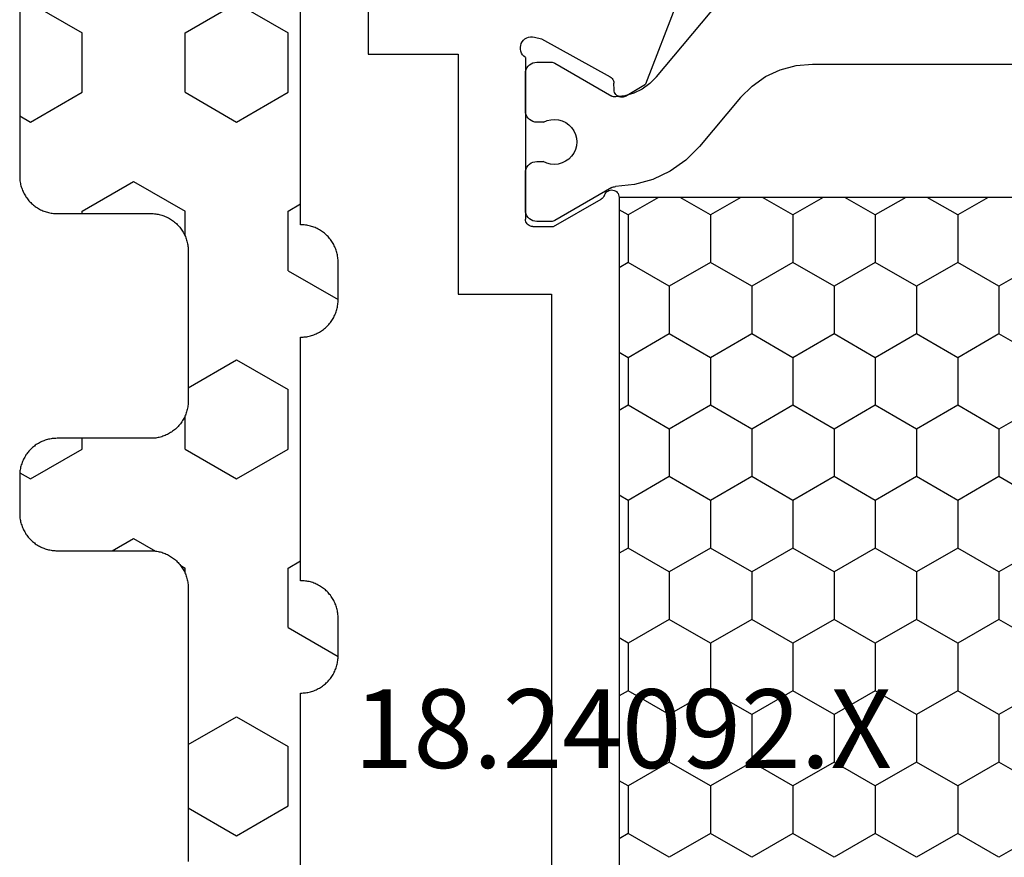
# Model space of a CAD drawing. Units: millimetres. Extents: x -12 to 5337, y -4497 to -50.
# Drawn here: x 4943 to 4969, y -1518 to -1496 of the extents above; entities that cross this region are included whole.
import ezdxf
from ezdxf.enums import TextEntityAlignment as Align

# ---------------------------------------------------------------- set-up
doc = ezdxf.new("R2010")
doc.units = ezdxf.units.MM
for name, color, linetype in [('CrossSectionsGums', 1, 'Continuous'), ('CrossSectionsProfils', 7, 'Continuous'), ('CrossSectionsTexts', 3, 'Continuous')]:
    doc.layers.add(name, color=color, linetype=linetype)
doc.styles.get("Standard").update_dxf_attribs({"font": 'complex.shx', "height": 60})

# ---------------------------------------------------------------- blocks, each defined once
blk = doc.blocks.new('18_24092_X_TEXT', base_point=(0, -1469.8))
at = {"layer": 'CrossSectionsTexts'}
blk.add_text('18.24092.X', height=2.1, dxfattribs=at).set_placement((-38.5, -1515.65), align=Align.CENTER)
blk = doc.blocks.new('18_24092_X', base_point=(2282.357, 1599.075))
at = {"layer": 'CrossSectionsProfils'}
for p, q in [((2302.657, 1644.375), (2309.157, 1644.375)), ((2309.157, 1644.375), (2309.157, 1641.975)), ((2309.157, 1641.975), (2315.557, 1641.975)), ((2315.557, 1641.975), (2315.557, 1639.475)), ((2308.97, 1640.309), (2308.918, 1640.301)), ((2309.023, 1640.308), (2308.97, 1640.309)), ((2309.074, 1640.298), (2309.023, 1640.308)), ((2308.701, 1640.093), (2308.691, 1640.042)), ((2308.72, 1640.142), (2308.701, 1640.093)), ((2308.747, 1640.187), (2308.72, 1640.142)), ((2308.782, 1640.226), (2308.747, 1640.187)), ((2308.823, 1640.259), (2308.782, 1640.226)), ((2308.869, 1640.285), (2308.823, 1640.259)), ((2308.918, 1640.301), (2308.869, 1640.285)), ((2309.123, 1640.278), (2309.074, 1640.298)), ((2309.168, 1640.251), (2309.123, 1640.278)), ((2309.207, 1640.216), (2309.168, 1640.251)), ((2309.239, 1640.175), (2309.207, 1640.216)), ((2309.239, 1640.175), (2313.557, 1640.175)), ((2313.591, 1640.172), (2313.557, 1640.175)), ((2313.625, 1640.163), (2313.591, 1640.172)), ((2313.657, 1640.148), (2313.625, 1640.163)), ((2313.685, 1640.128), (2313.657, 1640.148)), ((2313.71, 1640.104), (2313.685, 1640.128)), ((2313.73, 1640.075), (2313.71, 1640.104)), ((2313.745, 1640.044), (2313.73, 1640.075)), ((2313.754, 1640.01), (2313.745, 1640.044)), ((2308.691, 1640.042), (2308.69, 1639.989)), ((2308.69, 1639.989), (2308.698, 1639.937)), ((2308.698, 1639.937), (2308.746, 1639.743)), ((2313.757, 1639.975), (2313.754, 1640.01)), ((2313.757, 1639.975), (2313.757, 1639.425)), ((2308.746, 1639.743), (2309.759, 1637.914)), ((2313.757, 1639.425), (2313.023, 1638.154)), ((2315.557, 1639.475), (2336.357, 1639.475)), ((2312.79, 1637.947), (2312.781, 1637.913)), ((2312.806, 1637.978), (2312.79, 1637.947)), ((2312.827, 1638.007), (2312.806, 1637.978)), ((2312.852, 1638.031), (2312.827, 1638.007)), ((2312.881, 1638.051), (2312.852, 1638.031)), ((2312.913, 1638.065), (2312.881, 1638.051)), ((2312.913, 1638.065), (2312.946, 1638.079)), ((2312.946, 1638.079), (2312.976, 1638.1)), ((2312.976, 1638.1), (2313.002, 1638.125)), ((2313.002, 1638.125), (2313.023, 1638.154)), ((2309.759, 1637.914), (2309.779, 1637.885)), ((2309.779, 1637.885), (2309.803, 1637.86)), ((2309.803, 1637.86), (2309.831, 1637.839)), ((2309.831, 1637.839), (2309.862, 1637.824)), ((2309.862, 1637.824), (2309.896, 1637.814)), ((2309.896, 1637.814), (2309.931, 1637.811)), ((2310.106, 1637.807), (2309.931, 1637.811)), ((2310.14, 1637.804), (2310.106, 1637.807)), ((2310.174, 1637.794), (2310.14, 1637.804)), ((2310.205, 1637.779), (2310.174, 1637.794)), ((2310.233, 1637.758), (2310.205, 1637.779)), ((2310.257, 1637.733), (2310.233, 1637.758)), ((2310.277, 1637.704), (2310.257, 1637.733)), ((2310.291, 1637.672), (2310.277, 1637.704)), ((2312.781, 1637.913), (2312.777, 1637.878)), ((2312.777, 1637.878), (2312.78, 1637.843)), ((2312.78, 1637.843), (2312.789, 1637.809)), ((2312.789, 1637.809), (2312.803, 1637.777)), ((2312.803, 1637.777), (2312.823, 1637.748)), ((2312.823, 1637.748), (2312.848, 1637.723)), ((2312.848, 1637.723), (2312.876, 1637.702)), ((2312.876, 1637.702), (2312.908, 1637.687)), ((2312.908, 1637.687), (2312.942, 1637.678)), ((2312.942, 1637.678), (2312.977, 1637.675)), ((2310.273, 1637.504), (2309.952, 1636.97)), ((2310.273, 1637.504), (2310.289, 1637.536)), ((2310.289, 1637.536), (2310.298, 1637.569)), ((2310.3, 1637.639), (2310.291, 1637.672)), ((2310.298, 1637.569), (2310.302, 1637.604)), ((2310.302, 1637.604), (2310.3, 1637.639)), ((2312.977, 1637.675), (2338.936, 1637.675)), ((2307.765, 1636.121), (2309.952, 1636.97))]:
    blk.add_line(p, q, dxfattribs=at)
at = {"layer": 'CrossSectionsProfils', "color": 1}
for p, q in [((2309.438, 1640.068), (2309.408, 1640.025)), ((2309.475, 1640.105), (2309.438, 1640.068)), ((2309.518, 1640.135), (2309.475, 1640.105)), ((2309.566, 1640.157), (2309.518, 1640.135)), ((2309.616, 1640.171), (2309.566, 1640.157)), ((2309.668, 1640.175), (2309.616, 1640.171)), ((2310.668, 1640.175), (2309.668, 1640.175)), ((2310.72, 1640.171), (2310.668, 1640.175)), ((2310.771, 1640.157), (2310.72, 1640.171)), ((2310.818, 1640.135), (2310.771, 1640.157)), ((2310.861, 1640.105), (2310.818, 1640.135)), ((2310.898, 1640.068), (2310.861, 1640.105)), ((2310.928, 1640.025), (2310.898, 1640.068)), ((2312.088, 1640.068), (2312.058, 1640.025)), ((2312.125, 1640.105), (2312.088, 1640.068)), ((2312.168, 1640.135), (2312.125, 1640.105)), ((2312.216, 1640.157), (2312.168, 1640.135)), ((2312.266, 1640.171), (2312.216, 1640.157)), ((2312.318, 1640.175), (2312.266, 1640.171)), ((2313.318, 1640.175), (2312.318, 1640.175)), ((2313.37, 1640.171), (2313.318, 1640.175)), ((2313.421, 1640.157), (2313.37, 1640.171)), ((2313.468, 1640.135), (2313.421, 1640.157)), ((2313.511, 1640.105), (2313.468, 1640.135)), ((2313.548, 1640.068), (2313.511, 1640.105)), ((2313.578, 1640.025), (2313.548, 1640.068)), ((2309.373, 1639.927), (2309.368, 1639.875)), ((2309.368, 1639.875), (2309.368, 1639.489)), ((2309.386, 1639.978), (2309.373, 1639.927)), ((2309.408, 1640.025), (2309.386, 1639.978)), ((2310.95, 1639.978), (2310.928, 1640.025)), ((2310.964, 1639.927), (2310.95, 1639.978)), ((2310.968, 1639.875), (2310.964, 1639.927)), ((2310.968, 1639.693), (2310.968, 1639.875)), ((2312.023, 1639.927), (2312.018, 1639.875)), ((2312.018, 1639.875), (2312.018, 1639.698)), ((2312.036, 1639.978), (2312.023, 1639.927)), ((2312.058, 1640.025), (2312.036, 1639.978)), ((2313.6, 1639.978), (2313.578, 1640.025)), ((2313.614, 1639.927), (2313.6, 1639.978)), ((2313.618, 1639.875), (2313.614, 1639.927)), ((2313.618, 1639.489), (2313.618, 1639.875)), ((2310.926, 1639.598), (2310.902, 1639.498)), ((2310.968, 1639.693), (2310.926, 1639.598)), ((2312.061, 1639.604), (2312.018, 1639.698)), ((2312.086, 1639.503), (2312.061, 1639.604)), ((2309.368, 1639.489), (2309.37, 1639.463)), ((2309.37, 1639.463), (2309.375, 1639.437)), ((2309.375, 1639.437), (2309.383, 1639.412)), ((2309.383, 1639.412), (2309.395, 1639.389)), ((2309.395, 1639.389), (2310.27, 1637.873)), ((2310.902, 1639.498), (2310.895, 1639.394)), ((2310.895, 1639.394), (2310.906, 1639.291)), ((2310.906, 1639.291), (2310.934, 1639.191)), ((2312.057, 1639.197), (2312.085, 1639.297)), ((2312.085, 1639.297), (2312.095, 1639.4)), ((2312.095, 1639.4), (2312.086, 1639.503)), ((2312.715, 1637.871), (2313.591, 1639.389)), ((2313.591, 1639.389), (2313.603, 1639.412)), ((2313.603, 1639.412), (2313.611, 1639.437)), ((2313.611, 1639.437), (2313.616, 1639.463)), ((2313.616, 1639.463), (2313.618, 1639.489)), ((2310.934, 1639.191), (2310.979, 1639.098)), ((2310.979, 1639.098), (2311.04, 1639.014)), ((2311.04, 1639.014), (2311.114, 1638.941)), ((2311.88, 1638.945), (2311.953, 1639.018)), ((2311.953, 1639.018), (2312.013, 1639.103)), ((2312.013, 1639.103), (2312.057, 1639.197)), ((2311.114, 1638.941), (2311.199, 1638.883)), ((2311.199, 1638.883), (2311.294, 1638.84)), ((2311.294, 1638.84), (2311.394, 1638.814)), ((2311.394, 1638.814), (2311.497, 1638.805)), ((2311.497, 1638.805), (2311.601, 1638.815)), ((2311.601, 1638.815), (2311.701, 1638.842)), ((2311.701, 1638.842), (2311.795, 1638.886)), ((2311.795, 1638.886), (2311.88, 1638.945)), ((2310.266, 1637.518), (2310.296, 1637.765)), ((2310.282, 1637.848), (2310.27, 1637.873)), ((2310.291, 1637.821), (2310.282, 1637.848)), ((2310.296, 1637.794), (2310.291, 1637.821)), ((2310.296, 1637.765), (2310.296, 1637.794)), ((2312.636, 1637.264), (2312.688, 1637.774)), ((2312.69, 1637.8), (2312.688, 1637.774)), ((2312.695, 1637.824), (2312.69, 1637.8)), ((2312.704, 1637.848), (2312.695, 1637.824)), ((2312.715, 1637.871), (2312.704, 1637.848)), ((2310.195, 1637.279), (2310.266, 1637.518)), ((2312.977, 1636.624), (2313.445, 1637.435)), ((2313.445, 1637.435), (2313.307, 1637.675)), ((2313.445, 1637.435), (2314.715, 1637.435)), ((2315.35, 1636.336), (2314.715, 1637.435)), ((2314.715, 1637.435), (2314.854, 1637.675)), ((2316.62, 1636.336), (2317.255, 1637.435)), ((2317.255, 1637.435), (2317.117, 1637.675)), ((2317.255, 1637.435), (2318.525, 1637.435)), ((2319.16, 1636.336), (2318.525, 1637.435)), ((2318.525, 1637.435), (2318.664, 1637.675)), ((2320.43, 1636.336), (2321.065, 1637.435)), ((2321.065, 1637.435), (2320.927, 1637.675)), ((2321.065, 1637.435), (2322.335, 1637.435)), ((2322.97, 1636.336), (2322.335, 1637.435)), ((2322.335, 1637.435), (2322.474, 1637.675)), ((2324.24, 1636.336), (2324.875, 1637.435)), ((2324.875, 1637.435), (2324.737, 1637.675)), ((2324.875, 1637.435), (2326.145, 1637.435)), ((2326.78, 1636.336), (2326.145, 1637.435)), ((2326.145, 1637.435), (2326.284, 1637.675)), ((2328.05, 1636.336), (2328.685, 1637.435)), ((2328.685, 1637.435), (2328.547, 1637.675)), ((2328.685, 1637.435), (2329.955, 1637.435)), ((2330.59, 1636.336), (2329.955, 1637.435)), ((2329.955, 1637.435), (2330.094, 1637.675)), ((2310.085, 1637.055), (2310.195, 1637.279)), ((2312.497, 1636.77), (2312.636, 1637.264)), ((2309.939, 1636.852), (2310.085, 1637.055)), ((2309.762, 1636.676), (2307.775, 1635.009)), ((2309.762, 1636.676), (2309.939, 1636.852)), ((2312.276, 1636.308), (2312.497, 1636.77)), ((2311.98, 1635.889), (2312.276, 1636.308)), ((2314.715, 1635.236), (2315.35, 1636.336)), ((2315.35, 1636.336), (2316.62, 1636.336)), ((2317.255, 1635.236), (2316.62, 1636.336)), ((2318.525, 1635.236), (2319.16, 1636.336)), ((2319.16, 1636.336), (2320.43, 1636.336)), ((2321.065, 1635.236), (2320.43, 1636.336)), ((2322.335, 1635.236), (2322.97, 1636.336)), ((2322.97, 1636.336), (2324.24, 1636.336)), ((2324.875, 1635.236), (2324.24, 1636.336)), ((2326.145, 1635.236), (2326.78, 1636.336)), ((2326.78, 1636.336), (2328.05, 1636.336)), ((2328.685, 1635.236), (2328.05, 1636.336)), ((2329.955, 1635.236), (2330.59, 1636.336)), ((2311.617, 1635.527), (2311.98, 1635.889)), ((2313.445, 1635.236), (2312.977, 1636.047)), ((2310.311, 1634.431), (2311.617, 1635.527)), ((2312.977, 1634.425), (2313.445, 1635.236)), ((2313.445, 1635.236), (2314.715, 1635.236)), ((2315.35, 1634.136), (2314.715, 1635.236)), ((2316.62, 1634.136), (2317.255, 1635.236)), ((2317.255, 1635.236), (2318.525, 1635.236)), ((2319.16, 1634.136), (2318.525, 1635.236)), ((2320.43, 1634.136), (2321.065, 1635.236)), ((2321.065, 1635.236), (2322.335, 1635.236)), ((2322.97, 1634.136), (2322.335, 1635.236)), ((2324.24, 1634.136), (2324.875, 1635.236)), ((2324.875, 1635.236), (2326.145, 1635.236)), ((2326.78, 1634.136), (2326.145, 1635.236)), ((2328.05, 1634.136), (2328.685, 1635.236)), ((2328.685, 1635.236), (2329.955, 1635.236)), ((2330.59, 1634.136), (2329.955, 1635.236)), ((2310.311, 1634.431), (2310.003, 1634.123)), ((2310.003, 1634.123), (2309.753, 1633.766)), ((2314.715, 1633.036), (2315.35, 1634.136)), ((2315.35, 1634.136), (2316.62, 1634.136)), ((2317.255, 1633.036), (2316.62, 1634.136)), ((2318.525, 1633.036), (2319.16, 1634.136)), ((2319.16, 1634.136), (2320.43, 1634.136)), ((2321.065, 1633.036), (2320.43, 1634.136)), ((2322.335, 1633.036), (2322.97, 1634.136)), ((2322.97, 1634.136), (2324.24, 1634.136)), ((2324.875, 1633.036), (2324.24, 1634.136)), ((2326.145, 1633.036), (2326.78, 1634.136)), ((2326.78, 1634.136), (2328.05, 1634.136)), ((2328.685, 1633.036), (2328.05, 1634.136)), ((2329.955, 1633.036), (2330.59, 1634.136)), ((2309.753, 1633.766), (2309.569, 1633.371)), ((2313.445, 1633.036), (2312.977, 1633.847)), ((2309.569, 1633.371), (2309.456, 1632.95)), ((2309.456, 1632.95), (2309.418, 1632.516)), ((2312.977, 1632.225), (2313.445, 1633.036)), ((2313.445, 1633.036), (2314.715, 1633.036)), ((2315.35, 1631.936), (2314.715, 1633.036)), ((2316.62, 1631.936), (2317.255, 1633.036)), ((2317.255, 1633.036), (2318.525, 1633.036)), ((2319.16, 1631.936), (2318.525, 1633.036)), ((2320.43, 1631.936), (2321.065, 1633.036)), ((2321.065, 1633.036), (2322.335, 1633.036)), ((2322.97, 1631.936), (2322.335, 1633.036)), ((2324.24, 1631.936), (2324.875, 1633.036)), ((2324.875, 1633.036), (2326.145, 1633.036)), ((2326.78, 1631.936), (2326.145, 1633.036)), ((2328.05, 1631.936), (2328.685, 1633.036)), ((2328.685, 1633.036), (2329.955, 1633.036)), ((2330.59, 1631.936), (2329.955, 1633.036)), ((2309.418, 1632.516), (2309.418, 1617.834)), ((2314.715, 1630.836), (2315.35, 1631.936)), ((2315.35, 1631.936), (2316.62, 1631.936)), ((2317.255, 1630.836), (2316.62, 1631.936)), ((2318.525, 1630.836), (2319.16, 1631.936)), ((2319.16, 1631.936), (2320.43, 1631.936)), ((2321.065, 1630.836), (2320.43, 1631.936)), ((2322.335, 1630.836), (2322.97, 1631.936)), ((2322.97, 1631.936), (2324.24, 1631.936)), ((2324.875, 1630.836), (2324.24, 1631.936)), ((2326.145, 1630.836), (2326.78, 1631.936)), ((2326.78, 1631.936), (2328.05, 1631.936)), ((2328.685, 1630.836), (2328.05, 1631.936)), ((2329.955, 1630.836), (2330.59, 1631.936)), ((2313.445, 1630.836), (2312.977, 1631.647)), ((2312.977, 1630.025), (2313.445, 1630.836)), ((2313.445, 1630.836), (2314.715, 1630.836)), ((2315.35, 1629.736), (2314.715, 1630.836)), ((2316.62, 1629.736), (2317.255, 1630.836)), ((2317.255, 1630.836), (2318.525, 1630.836)), ((2319.16, 1629.736), (2318.525, 1630.836)), ((2320.43, 1629.736), (2321.065, 1630.836)), ((2321.065, 1630.836), (2322.335, 1630.836)), ((2322.97, 1629.736), (2322.335, 1630.836)), ((2324.24, 1629.736), (2324.875, 1630.836)), ((2324.875, 1630.836), (2326.145, 1630.836)), ((2326.78, 1629.736), (2326.145, 1630.836)), ((2328.05, 1629.736), (2328.685, 1630.836)), ((2328.685, 1630.836), (2329.955, 1630.836)), ((2330.59, 1629.736), (2329.955, 1630.836)), ((2314.715, 1628.637), (2315.35, 1629.736)), ((2315.35, 1629.736), (2316.62, 1629.736)), ((2317.255, 1628.637), (2316.62, 1629.736)), ((2318.525, 1628.637), (2319.16, 1629.736)), ((2319.16, 1629.736), (2320.43, 1629.736)), ((2321.065, 1628.637), (2320.43, 1629.736)), ((2322.335, 1628.637), (2322.97, 1629.736)), ((2322.97, 1629.736), (2324.24, 1629.736)), ((2324.875, 1628.637), (2324.24, 1629.736)), ((2326.145, 1628.637), (2326.78, 1629.736)), ((2326.78, 1629.736), (2328.05, 1629.736)), ((2328.685, 1628.637), (2328.05, 1629.736)), ((2329.955, 1628.637), (2330.59, 1629.736)), ((2313.445, 1628.637), (2312.977, 1629.448)), ((2312.977, 1627.826), (2313.445, 1628.637)), ((2313.445, 1628.637), (2314.715, 1628.637)), ((2315.35, 1627.537), (2314.715, 1628.637)), ((2316.62, 1627.537), (2317.255, 1628.637)), ((2317.255, 1628.637), (2318.525, 1628.637)), ((2319.16, 1627.537), (2318.525, 1628.637)), ((2320.43, 1627.537), (2321.065, 1628.637)), ((2321.065, 1628.637), (2322.335, 1628.637)), ((2322.97, 1627.537), (2322.335, 1628.637)), ((2324.24, 1627.537), (2324.875, 1628.637)), ((2324.875, 1628.637), (2326.145, 1628.637)), ((2326.78, 1627.537), (2326.145, 1628.637)), ((2328.05, 1627.537), (2328.685, 1628.637)), ((2328.685, 1628.637), (2329.955, 1628.637)), ((2330.59, 1627.537), (2329.955, 1628.637)), ((2314.715, 1626.437), (2315.35, 1627.537)), ((2315.35, 1627.537), (2316.62, 1627.537)), ((2317.255, 1626.437), (2316.62, 1627.537)), ((2318.525, 1626.437), (2319.16, 1627.537)), ((2319.16, 1627.537), (2320.43, 1627.537)), ((2321.065, 1626.437), (2320.43, 1627.537)), ((2322.335, 1626.437), (2322.97, 1627.537)), ((2322.97, 1627.537), (2324.24, 1627.537)), ((2324.875, 1626.437), (2324.24, 1627.537)), ((2326.145, 1626.437), (2326.78, 1627.537)), ((2326.78, 1627.537), (2328.05, 1627.537)), ((2328.685, 1626.437), (2328.05, 1627.537)), ((2329.955, 1626.437), (2330.59, 1627.537))]:
    blk.add_line(p, q, dxfattribs=at)
at = {"layer": 'CrossSectionsProfils', "color": 1, "flags": 128}
blk.add_lwpolyline([(2312.977, 1637.675), (2338.936, 1637.675), (2338.936, 1612.675), (2312.977, 1612.675), (2312.977, 1637.675)], dxfattribs=at)
blk = doc.blocks.new('240_1808_0', base_point=(4.535, -8.326))
at = {"layer": 'CrossSectionsGums', "color": 252, "true_color": 0x848484}
for p, q in [((8.335, -23.763), (9.624, -23.019)), ((9.624, -23.019), (10.999, -23.813)), ((10.999, -23.813), (10.999, -25.4)), ((8.335, -25.45), (9.624, -26.194)), ((9.624, -26.194), (10.999, -25.4)), ((10.999, -28.575), (12.335, -27.804)), ((10.999, -28.575), (10.999, -30.163)), ((8.132, -30.23), (8.249, -30.163)), ((8.249, -30.032), (8.249, -30.163)), ((10.999, -30.163), (11.335, -30.357)), ((6.302, -30.626), (6.874, -30.956)), ((6.874, -30.956), (7.46, -30.618)), ((3.838, -32.709), (4.124, -32.544)), ((4.124, -32.544), (5.499, -33.338)), ((8.249, -33.338), (9.624, -32.544)), ((9.624, -32.544), (10.999, -33.338)), ((5.499, -33.338), (5.499, -33.626)), ((8.249, -33.338), (8.249, -34.22)), ((10.999, -33.338), (10.999, -34.925)), ((9.624, -35.719), (10.999, -34.925)), ((8.335, -34.975), (9.624, -35.719)), ((10.999, -38.1), (12.335, -37.328)), ((10.999, -38.1), (10.999, -39.688)), ((8.249, -39.032), (8.249, -39.688)), ((5.499, -39.626), (5.499, -39.688)), ((5.499, -39.688), (6.874, -40.481)), ((6.874, -40.481), (8.249, -39.688)), ((10.999, -39.688), (11.335, -39.882)), ((3.835, -42.236), (4.124, -42.069)), ((4.124, -42.069), (5.499, -42.863)), ((8.249, -42.863), (9.624, -42.069)), ((9.624, -42.069), (10.999, -42.863)), ((5.499, -42.863), (5.499, -44.45)), ((8.249, -42.863), (8.249, -44.45)), ((10.999, -42.863), (10.999, -44.45)), ((4.124, -45.244), (5.499, -44.45)), ((8.249, -44.45), (9.624, -45.244)), ((9.624, -45.244), (10.999, -44.45))]:
    blk.add_line(p, q, dxfattribs=at)
at = {"layer": 'CrossSectionsGums', "color": 252, "true_color": 0x848484, "flags": 128}
for points in [[(3.835, -50.3), (3.835, -40.626), (3.835, -40.593), (3.837, -40.56), (3.84, -40.528), (3.843, -40.495), (3.848, -40.463), (3.854, -40.431), (3.861, -40.399), (3.869, -40.367), (3.878, -40.336), (3.888, -40.304), (3.899, -40.274), (3.911, -40.243), (3.924, -40.213), (3.938, -40.184), (3.953, -40.154), (3.969, -40.126), (3.986, -40.098), (4.003, -40.07), (4.022, -40.043), (4.042, -40.017), (4.062, -39.991), (4.083, -39.967), (4.105, -39.942), (4.128, -39.919), (4.151, -39.896), (4.176, -39.874), (4.201, -39.853), (4.226, -39.833), (4.252, -39.813), (4.279, -39.794), (4.307, -39.777), (4.335, -39.76), (4.364, -39.744), (4.393, -39.729), (4.422, -39.715), (4.452, -39.702), (4.483, -39.69), (4.513, -39.679), (4.545, -39.669), (4.576, -39.66), (4.608, -39.652), (4.64, -39.645), (4.672, -39.639), (4.704, -39.634), (4.737, -39.631), (4.769, -39.628), (4.802, -39.626), (4.835, -39.626), (4.835, -39.626), (7.335, -39.626), (7.368, -39.625), (7.4, -39.624), (7.433, -39.621), (7.465, -39.617), (7.498, -39.613), (7.53, -39.607), (7.562, -39.6), (7.594, -39.592), (7.625, -39.583), (7.656, -39.573), (7.687, -39.562), (7.718, -39.55), (7.748, -39.537), (7.777, -39.523), (7.806, -39.508), (7.835, -39.492), (7.863, -39.475), (7.89, -39.457), (7.917, -39.439), (7.944, -39.419), (7.969, -39.399), (7.994, -39.378), (8.018, -39.356), (8.042, -39.333), (8.065, -39.309), (8.087, -39.285), (8.108, -39.26), (8.128, -39.235), (8.148, -39.208), (8.166, -39.181), (8.184, -39.154), (8.201, -39.126), (8.217, -39.097), (8.232, -39.068), (8.246, -39.039), (8.259, -39.009), (8.271, -38.978), (8.282, -38.947), (8.292, -38.916), (8.301, -38.885), (8.309, -38.853), (8.316, -38.821), (8.322, -38.789), (8.326, -38.756), (8.33, -38.724), (8.333, -38.691), (8.334, -38.659), (8.335, -38.626), (8.335, -38.626), (8.335, -34.626), (8.334, -34.593), (8.333, -34.56), (8.33, -34.528), (8.326, -34.495), (8.322, -34.463), (8.316, -34.431), (8.309, -34.399), (8.301, -34.367), (8.292, -34.336), (8.282, -34.304), (8.271, -34.274), (8.259, -34.243), (8.246, -34.213), (8.232, -34.184), (8.217, -34.154), (8.201, -34.126), (8.184, -34.098), (8.166, -34.07), (8.148, -34.043), (8.128, -34.017), (8.108, -33.991), (8.087, -33.967), (8.065, -33.942), (8.042, -33.919), (8.018, -33.896), (7.994, -33.874), (7.969, -33.853), (7.944, -33.833), (7.917, -33.813), (7.89, -33.794), (7.863, -33.777), (7.835, -33.76), (7.806, -33.744), (7.777, -33.729), (7.748, -33.715), (7.718, -33.702), (7.687, -33.69), (7.656, -33.679), (7.625, -33.669), (7.594, -33.66), (7.562, -33.652), (7.53, -33.645), (7.498, -33.639), (7.465, -33.634), (7.433, -33.631), (7.4, -33.628), (7.368, -33.626), (7.335, -33.626), (7.335, -33.626), (4.835, -33.626), (4.802, -33.625), (4.769, -33.624), (4.737, -33.621), (4.704, -33.617), (4.672, -33.613), (4.64, -33.607), (4.608, -33.6), (4.576, -33.592), (4.545, -33.583), (4.513, -33.573), (4.483, -33.562), (4.452, -33.55), (4.422, -33.537), (4.393, -33.523), (4.364, -33.508), (4.335, -33.492), (4.307, -33.475), (4.279, -33.457), (4.252, -33.439), (4.226, -33.419), (4.201, -33.399), (4.176, -33.378), (4.151, -33.356), (4.128, -33.333), (4.105, -33.309), (4.083, -33.285), (4.062, -33.26), (4.042, -33.235), (4.022, -33.208), (4.003, -33.181), (3.986, -33.154), (3.969, -33.126), (3.953, -33.097), (3.938, -33.068), (3.924, -33.039), (3.911, -33.009), (3.899, -32.978), (3.888, -32.947), (3.878, -32.916), (3.869, -32.885), (3.861, -32.853), (3.854, -32.821), (3.848, -32.789), (3.843, -32.756), (3.84, -32.724), (3.837, -32.691), (3.835, -32.659), (3.835, -32.626), (3.835, -32.626), (3.835, -31.626), (3.835, -31.593), (3.837, -31.56), (3.84, -31.528), (3.843, -31.495), (3.848, -31.463), (3.854, -31.431), (3.861, -31.399), (3.869, -31.367), (3.878, -31.336), (3.888, -31.304), (3.899, -31.274), (3.911, -31.243), (3.924, -31.213), (3.938, -31.184), (3.953, -31.154), (3.969, -31.126), (3.986, -31.098), (4.003, -31.07), (4.022, -31.043), (4.042, -31.017), (4.062, -30.991), (4.083, -30.967), (4.105, -30.942), (4.128, -30.919), (4.151, -30.896), (4.176, -30.874), (4.201, -30.853), (4.226, -30.833), (4.252, -30.813), (4.279, -30.794), (4.307, -30.777), (4.335, -30.76), (4.364, -30.744), (4.393, -30.729), (4.422, -30.715), (4.452, -30.702), (4.483, -30.69), (4.513, -30.679), (4.545, -30.669), (4.576, -30.66), (4.608, -30.652), (4.64, -30.645), (4.672, -30.639), (4.704, -30.634), (4.737, -30.631), (4.769, -30.628), (4.802, -30.626), (4.835, -30.626), (4.835, -30.626), (7.335, -30.626), (7.368, -30.625), (7.4, -30.624), (7.433, -30.621), (7.465, -30.617), (7.498, -30.613), (7.53, -30.607), (7.562, -30.6), (7.594, -30.592), (7.625, -30.583), (7.656, -30.573), (7.687, -30.562), (7.718, -30.55), (7.748, -30.537), (7.777, -30.523), (7.806, -30.508), (7.835, -30.492), (7.863, -30.475), (7.89, -30.457), (7.917, -30.439), (7.944, -30.419), (7.969, -30.399), (7.994, -30.378), (8.018, -30.356), (8.042, -30.333), (8.065, -30.309), (8.087, -30.285), (8.108, -30.26), (8.128, -30.235), (8.148, -30.208), (8.166, -30.181), (8.184, -30.154), (8.201, -30.126), (8.217, -30.097), (8.232, -30.068), (8.246, -30.039), (8.259, -30.009), (8.271, -29.978), (8.282, -29.947), (8.292, -29.916), (8.301, -29.885), (8.309, -29.853), (8.316, -29.821), (8.322, -29.789), (8.326, -29.756), (8.33, -29.724), (8.333, -29.691), (8.334, -29.659), (8.335, -29.626), (8.335, -29.626), (8.335, -22.326)], [(11.335, -20.326), (11.335, -26.826), (11.368, -26.826), (11.4, -26.828), (11.433, -26.831), (11.465, -26.834), (11.498, -26.839), (11.53, -26.845), (11.562, -26.852), (11.594, -26.86), (11.625, -26.869), (11.656, -26.879), (11.687, -26.89), (11.718, -26.902), (11.748, -26.915), (11.777, -26.929), (11.806, -26.944), (11.835, -26.96), (11.863, -26.977), (11.89, -26.994), (11.917, -27.013), (11.944, -27.033), (11.969, -27.053), (11.994, -27.074), (12.018, -27.096), (12.042, -27.119), (12.065, -27.142), (12.087, -27.167), (12.108, -27.191), (12.128, -27.217), (12.148, -27.243), (12.166, -27.27), (12.184, -27.298), (12.201, -27.326), (12.217, -27.354), (12.232, -27.384), (12.246, -27.413), (12.259, -27.443), (12.271, -27.474), (12.282, -27.504), (12.292, -27.536), (12.301, -27.567), (12.309, -27.599), (12.316, -27.631), (12.322, -27.663), (12.326, -27.695), (12.33, -27.728), (12.333, -27.76), (12.334, -27.793), (12.335, -27.826), (12.335, -27.826), (12.335, -28.826), (12.334, -28.859), (12.333, -28.891), (12.33, -28.924), (12.326, -28.956), (12.322, -28.989), (12.316, -29.021), (12.309, -29.053), (12.301, -29.085), (12.292, -29.116), (12.282, -29.147), (12.271, -29.178), (12.259, -29.209), (12.246, -29.239), (12.232, -29.268), (12.217, -29.297), (12.201, -29.326), (12.184, -29.354), (12.166, -29.381), (12.148, -29.408), (12.128, -29.435), (12.108, -29.46), (12.087, -29.485), (12.065, -29.509), (12.042, -29.533), (12.018, -29.556), (11.994, -29.578), (11.969, -29.599), (11.944, -29.619), (11.917, -29.639), (11.89, -29.657), (11.863, -29.675), (11.835, -29.692), (11.806, -29.708), (11.777, -29.723), (11.748, -29.737), (11.718, -29.75), (11.687, -29.762), (11.656, -29.773), (11.625, -29.783), (11.594, -29.792), (11.562, -29.8), (11.53, -29.807), (11.498, -29.813), (11.465, -29.817), (11.433, -29.821), (11.4, -29.824), (11.368, -29.825), (11.335, -29.826), (11.335, -29.826), (11.335, -36.326), (11.368, -36.326), (11.4, -36.328), (11.433, -36.331), (11.465, -36.334), (11.498, -36.339), (11.53, -36.345), (11.562, -36.352), (11.594, -36.36), (11.625, -36.369), (11.656, -36.379), (11.687, -36.39), (11.718, -36.402), (11.748, -36.415), (11.777, -36.429), (11.806, -36.444), (11.835, -36.46), (11.863, -36.477), (11.89, -36.494), (11.917, -36.513), (11.944, -36.533), (11.969, -36.553), (11.994, -36.574), (12.018, -36.596), (12.042, -36.619), (12.065, -36.642), (12.087, -36.667), (12.108, -36.691), (12.128, -36.717), (12.148, -36.743), (12.166, -36.77), (12.184, -36.798), (12.201, -36.826), (12.217, -36.854), (12.232, -36.884), (12.246, -36.913), (12.259, -36.943), (12.271, -36.974), (12.282, -37.004), (12.292, -37.036), (12.301, -37.067), (12.309, -37.099), (12.316, -37.131), (12.322, -37.163), (12.326, -37.195), (12.33, -37.228), (12.333, -37.26), (12.334, -37.293), (12.335, -37.326), (12.335, -37.326), (12.335, -38.326), (12.334, -38.359), (12.333, -38.391), (12.33, -38.424), (12.326, -38.456), (12.322, -38.489), (12.316, -38.521), (12.309, -38.553), (12.301, -38.585), (12.292, -38.616), (12.282, -38.647), (12.271, -38.678), (12.259, -38.709), (12.246, -38.739), (12.232, -38.768), (12.217, -38.797), (12.201, -38.826), (12.184, -38.854), (12.166, -38.881), (12.148, -38.908), (12.128, -38.935), (12.108, -38.96), (12.087, -38.985), (12.065, -39.009), (12.042, -39.033), (12.018, -39.056), (11.994, -39.078), (11.969, -39.099), (11.944, -39.119), (11.917, -39.139), (11.89, -39.157), (11.863, -39.175), (11.835, -39.192), (11.806, -39.208), (11.777, -39.223), (11.748, -39.237), (11.718, -39.25), (11.687, -39.262), (11.656, -39.273), (11.625, -39.283), (11.594, -39.292), (11.562, -39.3), (11.53, -39.307), (11.498, -39.313), (11.465, -39.317), (11.433, -39.321), (11.4, -39.324), (11.368, -39.325), (11.335, -39.326), (11.335, -39.326), (11.335, -45.826)]]:
    blk.add_lwpolyline(points, dxfattribs=at)
blk = doc.blocks.new('CS_7VERT2', base_point=(0, -520))
at = {"layer": 'CrossSectionsGums', "yscale": -1}
blk.add_blockref('240_1808_0', (-53.9, -1532.15), dxfattribs=at)
at = {"layer": 'CrossSectionsProfils', "yscale": -1, "rotation": 270}
blk.add_blockref('18_24092_X', (0, -1469.8), dxfattribs=at)
at = {"layer": 'CrossSectionsTexts'}
blk.add_blockref('18_24092_X_TEXT', (0, -1469.8), dxfattribs=at)

msp = doc.modelspace()

# ---------------------------------------------------------------- block references
msp.add_blockref('CS_7VERT2', (4997.5, -520))
at = {"layer": 'CrossSectionsGums', "yscale": -1}
msp.add_blockref('240_1808_0', (4943.6, -1532.15), dxfattribs=at)
at = {"layer": 'CrossSectionsProfils', "yscale": -1, "rotation": 270}
msp.add_blockref('18_24092_X', (4997.5, -1469.8), dxfattribs=at)
at = {"layer": 'CrossSectionsTexts'}
msp.add_blockref('18_24092_X_TEXT', (4997.5, -1469.8), dxfattribs=at)

doc.saveas('drawing.dxf')
